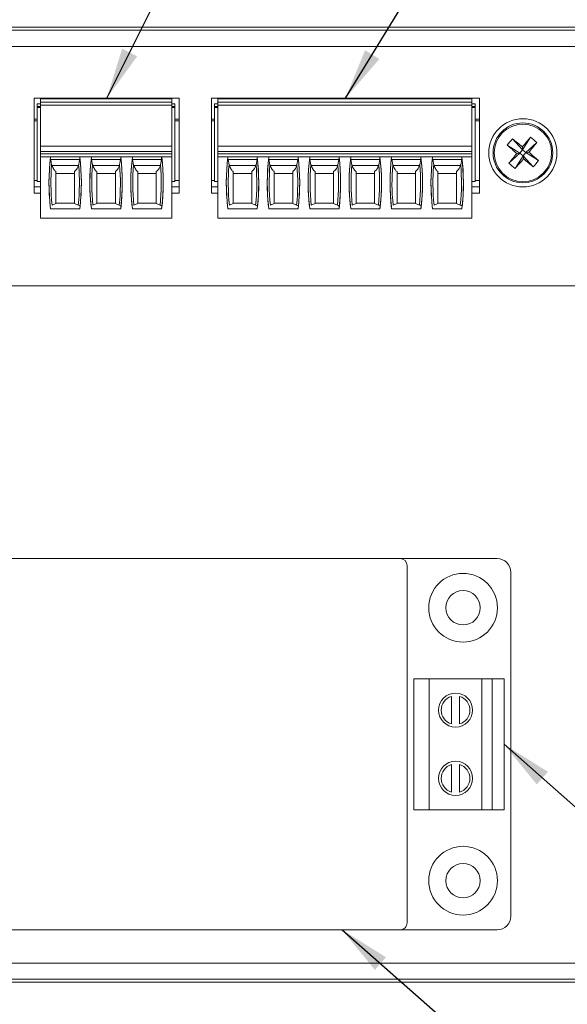
# Model space of a CAD drawing. Extents: x -1.4 to 85, y 0 to 79.3.
# Drawn here: x 33 to 35, y 17.5 to 21.1 of the extents above; entities that cross this region are included whole.
import ezdxf

# ---------------------------------------------------------------- set-up
doc = ezdxf.new("R2010")
doc.units = 0
doc.header["$LTSCALE"] = 0.25
doc.header["$MEASUREMENT"] = 0
doc.layers.get('0').update_dxf_attribs({"linetype": 'CONTINUOUS'})
doc.layers.add('DIM', color=7, linetype='CONTINUOUS')
doc.styles.add('ROMANS', font='ROMANS.SHX')
doc.dimstyles.new('ANSI2', dxfattribs={"dimscale": 0.75, "dimtxt": 0.18, "dimasz": 0.25, "dimexe": 0.075, "dimexo": 0.075, "dimgap": 0.1, "dimtad": 0, "dimtih": 1, "dimtoh": 1, "dimzin": 4, "dimdsep": 46, "dimtxsty": 'ROMANS', "dimcen": 0.1, "dimclrd": 1, "dimclre": 1, "dimadec": 0, "dimazin": 0, "dimtfac": 1, "dimtofl": 0, "dimtmove": 0, "dimatfit": 1, "dimfxl": 0, "dimtzin": 0, "dimarcsym": 0})

msp = doc.modelspace()

# ---------------------------------------------------------------- linework, layer by layer
at = {"linetype": 'Continuous', "lineweight": 15}
for p, q in [((28.6176, 21.0566), (35.5176, 21.0566)), ((35.4238, 21.0456), (28.7113, 21.0456)), ((35.4238, 20.9861), (28.7113, 20.9861)), ((33.0068, 20.7959), (33.5379, 20.7959)), ((33.0068, 20.4484), (33.0068, 20.7959)), ((33.0294, 20.7937), (33.0294, 20.7937)), ((33.0294, 20.7937), (33.0294, 20.7819)), ((33.0294, 20.7937), (33.5106, 20.7937)), ((33.0294, 20.7819), (33.0294, 20.7701)), ((33.0294, 20.7819), (33.5106, 20.7819)), ((33.4791, 20.7937), (33.4791, 20.7937)), ((33.5106, 20.7819), (33.5106, 20.7937)), ((33.5106, 20.7701), (33.5106, 20.7819)), ((33.5379, 20.7959), (33.5379, 20.4484)), ((33.6568, 20.7959), (34.6379, 20.7959)), ((33.6568, 20.4484), (33.6568, 20.7959)), ((33.6794, 20.7937), (33.6794, 20.774)), ((33.6794, 20.7937), (33.6794, 20.7937)), ((33.6794, 20.7937), (33.6794, 20.7819)), ((33.6794, 20.7937), (34.6106, 20.7937)), ((33.6794, 20.7819), (33.6794, 20.7701)), ((33.6794, 20.7819), (34.6106, 20.7819)), ((34.6106, 20.7819), (34.6106, 20.7937)), ((34.6106, 20.7701), (34.6106, 20.7819)), ((34.6379, 20.7959), (34.6379, 20.4484)), ((33.0176, 20.7681), (33.0176, 20.776)), ((33.0176, 20.776), (33.0176, 20.7661)), ((33.0294, 20.776), (33.0176, 20.776)), ((33.0176, 20.7661), (33.0176, 20.7681)), ((33.0176, 20.7661), (33.0176, 20.7622)), ((33.0176, 20.7661), (33.0176, 20.7661)), ((33.0176, 20.7661), (33.0176, 20.7661)), ((33.0176, 20.7661), (33.0294, 20.7661)), ((33.0176, 20.4905), (33.0176, 20.7622)), ((33.0294, 20.7622), (33.0176, 20.7622)), ((33.0176, 20.7465), (33.0176, 20.4905)), ((33.0294, 20.774), (33.0294, 20.7189)), ((33.0294, 20.6205), (33.0294, 20.7701)), ((33.5106, 20.7701), (33.0294, 20.7701)), ((33.5224, 20.776), (33.5106, 20.776)), ((33.5106, 20.7701), (33.5106, 20.6205)), ((33.5106, 20.7661), (33.5224, 20.7661)), ((33.5224, 20.7622), (33.5106, 20.7622)), ((33.5224, 20.776), (33.5224, 20.7661)), ((33.5224, 20.7661), (33.5224, 20.7622)), ((33.5224, 20.4905), (33.5224, 20.7622)), ((33.6676, 20.7681), (33.6676, 20.776)), ((33.6676, 20.776), (33.6676, 20.7661)), ((33.6794, 20.776), (33.6676, 20.776)), ((33.6676, 20.7661), (33.6676, 20.7681)), ((33.6676, 20.7661), (33.6676, 20.7661)), ((33.6676, 20.7661), (33.6676, 20.7622)), ((33.6676, 20.7465), (33.6676, 20.7661)), ((33.6676, 20.7661), (33.6676, 20.7661)), ((33.6676, 20.7661), (33.6794, 20.7661)), ((33.6676, 20.4905), (33.6676, 20.7622)), ((33.6794, 20.7622), (33.6676, 20.7622)), ((33.6676, 20.7465), (33.6676, 20.4905)), ((33.6794, 20.774), (33.6794, 20.7189)), ((33.6794, 20.6205), (33.6794, 20.7701)), ((34.6106, 20.7701), (33.6794, 20.7701)), ((34.6224, 20.776), (34.6106, 20.776)), ((34.6106, 20.7701), (34.6106, 20.6205)), ((34.6106, 20.7661), (34.6224, 20.7661)), ((34.6224, 20.7622), (34.6106, 20.7622)), ((34.6224, 20.776), (34.6224, 20.7661)), ((34.6224, 20.7661), (34.6224, 20.7622)), ((34.6224, 20.4905), (34.6224, 20.7622)), ((33.0176, 20.7199), (33.0068, 20.7199)), ((33.0068, 20.7134), (33.0176, 20.7134)), ((33.0294, 20.7071), (33.0294, 20.7189)), ((33.5379, 20.7199), (33.5224, 20.7199)), ((33.5224, 20.7134), (33.5379, 20.7134)), ((33.6676, 20.7199), (33.6568, 20.7199)), ((33.6568, 20.7134), (33.6676, 20.7134)), ((33.6794, 20.7071), (33.6794, 20.7189)), ((34.6379, 20.7199), (34.6224, 20.7199)), ((34.6224, 20.7134), (34.6379, 20.7134)), ((34.7974, 20.7209), (34.7974, 20.7209)), ((33.0294, 20.4), (33.0294, 20.7071)), ((33.6794, 20.4), (33.6794, 20.7071)), ((34.7592, 20.647), (34.7964, 20.6071)), ((34.8257, 20.653), (34.7964, 20.6071)), ((33.0176, 20.6007), (33.0176, 20.6166)), ((33.0176, 20.6166), (33.0176, 20.6087)), ((33.0176, 20.6087), (33.0176, 20.6007)), ((33.0294, 20.6205), (33.0294, 20.6205)), ((33.0294, 20.6205), (33.0294, 20.6008)), ((33.0294, 20.6205), (33.5106, 20.6205)), ((33.5106, 20.6008), (33.5106, 20.6205)), ((33.6676, 20.6007), (33.6676, 20.6166)), ((33.6676, 20.6166), (33.6676, 20.6087)), ((33.6676, 20.6087), (33.6676, 20.6007)), ((33.6794, 20.6205), (33.6794, 20.6008)), ((33.6794, 20.6205), (34.6106, 20.6205)), ((34.7402, 20.6242), (34.7861, 20.5948)), ((34.7964, 20.6071), (34.7861, 20.5948)), ((34.7964, 20.6071), (34.7954, 20.6182)), ((34.7964, 20.6071), (34.8087, 20.5969)), ((34.8485, 20.6341), (34.8087, 20.5969)), ((33.0294, 20.6008), (33.0294, 20.5929)), ((33.0294, 20.6008), (33.5106, 20.6008)), ((33.0294, 20.5929), (33.0294, 20.5811)), ((33.0294, 20.5929), (33.5106, 20.5929)), ((33.0294, 20.3567), (33.0294, 20.5811)), ((33.0294, 20.5811), (33.5106, 20.5811)), ((33.0669, 20.5713), (33.1731, 20.5713)), ((33.0669, 20.5713), (33.0705, 20.5521)), ((33.1695, 20.5521), (33.1731, 20.5713)), ((33.2169, 20.5713), (33.3231, 20.5713)), ((33.2169, 20.5713), (33.2205, 20.5521)), ((33.3195, 20.5521), (33.3231, 20.5713)), ((33.3669, 20.5713), (33.4731, 20.5713)), ((33.3669, 20.5713), (33.3705, 20.5521)), ((33.4695, 20.5521), (33.4731, 20.5713)), ((33.4737, 20.5811), (33.5106, 20.5811)), ((33.5106, 20.5929), (33.5106, 20.6008)), ((33.5106, 20.5811), (33.5106, 20.5929)), ((33.5106, 20.5811), (33.5106, 20.3567)), ((33.6794, 20.6008), (33.6794, 20.5929)), ((33.6794, 20.6008), (34.6106, 20.6008)), ((33.6794, 20.5929), (33.6794, 20.5811)), ((33.6794, 20.5929), (34.6106, 20.5929)), ((33.6794, 20.3567), (33.6794, 20.5811)), ((33.6794, 20.5811), (34.6106, 20.5811)), ((33.7169, 20.5713), (33.8231, 20.5713)), ((33.7169, 20.5713), (33.7205, 20.5521)), ((33.8195, 20.5521), (33.8231, 20.5713)), ((33.8669, 20.5713), (33.9731, 20.5713)), ((33.8669, 20.5713), (33.8705, 20.5521)), ((33.9695, 20.5521), (33.9731, 20.5713)), ((34.0169, 20.5713), (34.1231, 20.5713)), ((34.0169, 20.5713), (34.0205, 20.5521)), ((34.1195, 20.5521), (34.1231, 20.5713)), ((34.1669, 20.5713), (34.2731, 20.5713)), ((34.1669, 20.5713), (34.1705, 20.5521)), ((34.2695, 20.5521), (34.2731, 20.5713)), ((34.3169, 20.5713), (34.4231, 20.5713)), ((34.3169, 20.5713), (34.3205, 20.5521)), ((34.4195, 20.5521), (34.4231, 20.5713)), ((34.4669, 20.5713), (34.5731, 20.5713)), ((34.4669, 20.5713), (34.4705, 20.5521)), ((34.5695, 20.5521), (34.5731, 20.5713)), ((34.5737, 20.5811), (34.6106, 20.5811)), ((34.6106, 20.5929), (34.6106, 20.6008)), ((34.6106, 20.5811), (34.6106, 20.3567)), ((34.7463, 20.5576), (34.7861, 20.5948)), ((34.7691, 20.5387), (34.7984, 20.5846)), ((34.7751, 20.5938), (34.7861, 20.5948)), ((34.7984, 20.5846), (34.7861, 20.5948)), ((34.7984, 20.5846), (34.8087, 20.5969)), ((34.7984, 20.5846), (34.7994, 20.5735)), ((34.8356, 20.5448), (34.7984, 20.5846)), ((34.8197, 20.5979), (34.8087, 20.5969)), ((34.8546, 20.5675), (34.8087, 20.5969)), ((33.0713, 20.5496), (33.1687, 20.5496)), ((33.2213, 20.5496), (33.3187, 20.5496)), ((33.3713, 20.5496), (33.4687, 20.5496)), ((33.7213, 20.5496), (33.8187, 20.5496)), ((33.8713, 20.5496), (33.9687, 20.5496)), ((34.0213, 20.5496), (34.1187, 20.5496)), ((34.1713, 20.5496), (34.2687, 20.5496)), ((34.3213, 20.5496), (34.4187, 20.5496)), ((34.4713, 20.5496), (34.5687, 20.5496)), ((33.0068, 20.495), (33.0176, 20.495)), ((33.0294, 20.4862), (33.0294, 20.4945)), ((33.0294, 20.4862), (33.0294, 20.4945)), ((33.0294, 20.4945), (33.0294, 20.4945)), ((33.0861, 20.5201), (33.1539, 20.5201)), ((33.1539, 20.527), (33.1539, 20.4858)), ((33.1539, 20.5201), (33.1539, 20.527)), ((33.1539, 20.5201), (33.1539, 20.4118)), ((33.2361, 20.5201), (33.3039, 20.5201)), ((33.3039, 20.527), (33.3039, 20.4858)), ((33.3039, 20.5201), (33.3039, 20.527)), ((33.3039, 20.5201), (33.3039, 20.4118)), ((33.3861, 20.5201), (33.4539, 20.5201)), ((33.4539, 20.527), (33.4539, 20.4858)), ((33.4539, 20.5201), (33.4539, 20.527)), ((33.4539, 20.5201), (33.4539, 20.4118)), ((33.5224, 20.495), (33.5379, 20.495)), ((33.6568, 20.495), (33.6676, 20.495)), ((33.6794, 20.4862), (33.6794, 20.4945)), ((33.6794, 20.4945), (33.6794, 20.4862)), ((33.6794, 20.4945), (33.6794, 20.4945)), ((33.7361, 20.5201), (33.8039, 20.5201)), ((33.8039, 20.527), (33.8039, 20.4858)), ((33.8039, 20.5201), (33.8039, 20.527)), ((33.8039, 20.5201), (33.8039, 20.4118)), ((33.8861, 20.5201), (33.9539, 20.5201)), ((33.9539, 20.527), (33.9539, 20.4858)), ((33.9539, 20.5201), (33.9539, 20.527)), ((33.9539, 20.5201), (33.9539, 20.4118)), ((34.0361, 20.5201), (34.1039, 20.5201)), ((34.1039, 20.527), (34.1039, 20.4858)), ((34.1039, 20.5201), (34.1039, 20.527)), ((34.1039, 20.5201), (34.1039, 20.4118)), ((34.1861, 20.5201), (34.2539, 20.5201)), ((34.2539, 20.527), (34.2539, 20.4858)), ((34.2539, 20.5201), (34.2539, 20.527)), ((34.2539, 20.5201), (34.2539, 20.4118)), ((34.3361, 20.5201), (34.4039, 20.5201)), ((34.4039, 20.527), (34.4039, 20.4858)), ((34.4039, 20.5201), (34.4039, 20.527)), ((34.4039, 20.5201), (34.4039, 20.4118)), ((34.4861, 20.5201), (34.5539, 20.5201)), ((34.5539, 20.527), (34.5539, 20.4858)), ((34.5539, 20.5201), (34.5539, 20.4118)), ((34.6224, 20.495), (34.6379, 20.495)), ((33.0068, 20.4709), (33.0294, 20.4709)), ((33.0176, 20.4905), (33.0294, 20.4905)), ((33.0176, 20.4905), (33.0176, 20.4905)), ((33.0294, 20.4817), (33.0294, 20.4862)), ((33.0294, 20.4862), (33.0294, 20.3847)), ((33.0294, 20.4862), (33.0294, 20.4862)), ((33.0294, 20.4755), (33.0294, 20.4817)), ((33.0294, 20.4755), (33.0294, 20.4817)), ((33.0294, 20.4604), (33.0294, 20.466)), ((33.0294, 20.466), (33.0294, 20.4604)), ((33.0294, 20.4604), (33.0294, 20.4281)), ((33.1539, 20.4858), (33.1539, 20.4104)), ((33.3039, 20.4858), (33.3039, 20.4104)), ((33.4539, 20.4858), (33.4539, 20.4104)), ((33.5106, 20.4905), (33.5224, 20.4905)), ((33.5106, 20.4709), (33.5379, 20.4709)), ((33.6568, 20.4709), (33.6794, 20.4709)), ((33.6676, 20.4905), (33.6676, 20.4905)), ((33.6676, 20.4905), (33.6794, 20.4905)), ((33.6794, 20.4817), (33.6794, 20.4862)), ((33.6794, 20.4862), (33.6794, 20.3847)), ((33.6794, 20.4862), (33.6794, 20.4862)), ((33.6794, 20.4755), (33.6794, 20.4817)), ((33.6794, 20.4755), (33.6794, 20.4817)), ((33.6794, 20.4817), (33.6794, 20.4817)), ((33.6794, 20.4604), (33.6794, 20.466)), ((33.6794, 20.466), (33.6794, 20.4604)), ((33.6794, 20.4604), (33.6794, 20.4281)), ((33.8039, 20.4858), (33.8039, 20.4104)), ((33.9539, 20.4858), (33.9539, 20.4104)), ((34.1039, 20.4858), (34.1039, 20.4104)), ((34.2539, 20.4858), (34.2539, 20.4104)), ((34.4039, 20.4858), (34.4039, 20.4104)), ((34.5539, 20.4858), (34.5539, 20.4104)), ((34.6106, 20.4905), (34.6224, 20.4905)), ((34.6106, 20.4709), (34.6379, 20.4709)), ((34.7974, 20.4709), (34.7974, 20.4709)), ((33.0294, 20.4484), (33.0068, 20.4484)), ((33.0294, 20.4353), (33.0294, 20.4532)), ((33.0294, 20.4281), (33.0294, 20.4225)), ((33.5379, 20.4484), (33.5106, 20.4484)), ((33.6794, 20.4484), (33.6568, 20.4484)), ((33.6794, 20.4353), (33.6794, 20.4532)), ((33.6794, 20.4281), (33.6794, 20.4225)), ((34.6379, 20.4484), (34.6106, 20.4484)), ((33.0294, 20.4), (33.0294, 20.3882)), ((33.0294, 20.3954), (33.0294, 20.3892)), ((33.0294, 20.3892), (33.0294, 20.3954)), ((33.0294, 20.3847), (33.0294, 20.3892)), ((33.0294, 20.3892), (33.0294, 20.3892)), ((33.0294, 20.3567), (33.0294, 20.3882)), ((33.1737, 20.3907), (33.0663, 20.3907)), ((33.0719, 20.4047), (33.0861, 20.4104)), ((33.1539, 20.4118), (33.0861, 20.4118)), ((33.1539, 20.4118), (33.1539, 20.4104)), ((33.1539, 20.4104), (33.1681, 20.4047)), ((33.3237, 20.3907), (33.2163, 20.3907)), ((33.2219, 20.4047), (33.2361, 20.4104)), ((33.3039, 20.4118), (33.2361, 20.4118)), ((33.3039, 20.4118), (33.3039, 20.4104)), ((33.3039, 20.4104), (33.3181, 20.4047)), ((33.4737, 20.3907), (33.3663, 20.3907)), ((33.3719, 20.4047), (33.3861, 20.4104)), ((33.4539, 20.4118), (33.3861, 20.4118)), ((33.4539, 20.4118), (33.4539, 20.4104)), ((33.4539, 20.4104), (33.4681, 20.4047)), ((33.6794, 20.4), (33.6794, 20.3882)), ((33.6794, 20.3954), (33.6794, 20.3892)), ((33.6794, 20.3892), (33.6794, 20.3954)), ((33.6794, 20.3847), (33.6794, 20.3892)), ((33.6794, 20.3892), (33.6794, 20.3892)), ((33.6794, 20.3567), (33.6794, 20.3882)), ((33.8237, 20.3907), (33.7163, 20.3907)), ((33.7219, 20.4047), (33.7361, 20.4104)), ((33.8039, 20.4118), (33.7361, 20.4118)), ((33.8039, 20.4118), (33.8039, 20.4104)), ((33.8039, 20.4104), (33.8181, 20.4047)), ((33.9737, 20.3907), (33.8663, 20.3907)), ((33.8719, 20.4047), (33.8861, 20.4104)), ((33.9539, 20.4118), (33.8861, 20.4118)), ((33.9539, 20.4118), (33.9539, 20.4104)), ((33.9539, 20.4104), (33.9681, 20.4047)), ((34.1237, 20.3907), (34.0163, 20.3907)), ((34.0219, 20.4047), (34.0361, 20.4104)), ((34.1039, 20.4118), (34.0361, 20.4118)), ((34.1039, 20.4118), (34.1039, 20.4104)), ((34.1039, 20.4104), (34.1181, 20.4047)), ((34.2737, 20.3907), (34.1663, 20.3907)), ((34.1719, 20.4047), (34.1861, 20.4104)), ((34.2539, 20.4118), (34.1861, 20.4118)), ((34.2539, 20.4118), (34.2539, 20.4104)), ((34.2539, 20.4104), (34.2681, 20.4047)), ((34.4237, 20.3907), (34.3163, 20.3907)), ((34.3219, 20.4047), (34.3361, 20.4104)), ((34.4039, 20.4118), (34.3361, 20.4118)), ((34.4039, 20.4118), (34.4039, 20.4104)), ((34.4039, 20.4104), (34.4181, 20.4047)), ((34.5737, 20.3907), (34.4663, 20.3907)), ((34.4719, 20.4047), (34.4861, 20.4104)), ((34.5539, 20.4118), (34.4861, 20.4118)), ((34.5539, 20.4118), (34.5539, 20.4104)), ((34.5539, 20.4104), (34.5681, 20.4047)), ((33.0294, 20.3764), (33.0294, 20.3847)), ((33.0294, 20.3847), (33.0294, 20.3847)), ((33.0294, 20.3764), (33.0294, 20.3764)), ((33.0294, 20.3567), (33.0294, 20.3567)), ((33.0294, 20.3567), (33.5106, 20.3567)), ((33.6794, 20.3764), (33.6794, 20.3847)), ((33.6794, 20.3847), (33.6794, 20.3764)), ((33.6794, 20.3847), (33.6794, 20.3847)), ((33.6794, 20.3764), (33.6794, 20.3764)), ((33.6794, 20.3567), (33.6794, 20.3567)), ((34.6106, 20.3567), (33.6794, 20.3567)), ((35.0137, 20.1084), (29.5561, 20.1084)), ((31.8582, 19.1089), (34.3482, 19.1089)), ((34.3982, 19.1089), (34.3482, 19.1089)), ((34.3982, 19.1089), (34.7032, 19.1089)), ((34.3732, 19.0839), (34.3732, 17.7739)), ((34.7532, 19.0589), (34.7532, 17.7989)), ((34.3982, 18.6689), (34.3982, 18.1889)), ((34.4541, 18.6689), (34.3982, 18.6689)), ((34.3982, 18.6689), (34.3982, 18.1889)), ((34.3982, 18.6689), (34.3982, 18.6689)), ((34.4541, 18.6689), (34.4541, 18.1889)), ((34.6473, 18.6689), (34.4541, 18.6689)), ((34.6473, 18.6689), (34.6473, 18.1889)), ((34.6844, 18.6689), (34.6473, 18.6689)), ((34.6844, 18.6689), (34.6844, 18.1889)), ((34.7282, 18.6689), (34.6844, 18.6689)), ((34.7282, 18.6689), (34.7282, 18.1889)), ((34.5357, 18.6043), (34.5357, 18.5036)), ((34.5357, 18.6043), (34.5357, 18.6043)), ((34.5657, 18.5036), (34.5657, 18.6043)), ((34.5657, 18.5036), (34.5657, 18.6043)), ((34.5357, 18.5036), (34.5357, 18.5036)), ((34.5357, 18.3543), (34.5357, 18.3543)), ((34.5357, 18.3543), (34.5357, 18.2536)), ((34.5657, 18.2536), (34.5657, 18.3543)), ((34.5657, 18.2536), (34.5657, 18.3543)), ((34.5357, 18.2536), (34.5357, 18.2536)), ((34.3982, 18.1889), (34.4541, 18.1889)), ((34.3982, 18.1889), (34.3982, 18.1889)), ((34.4541, 18.1889), (34.6473, 18.1889)), ((34.6473, 18.1889), (34.6844, 18.1889)), ((34.6844, 18.1889), (34.7282, 18.1889)), ((34.3482, 17.7489), (31.8582, 17.7489)), ((34.3482, 17.7489), (34.3982, 17.7489)), ((34.7032, 17.7489), (34.3982, 17.7489)), ((28.7113, 17.6271), (35.4238, 17.6271)), ((35.5176, 17.5566), (28.6176, 17.5566)), ((28.7113, 17.5676), (35.4238, 17.5676))]:
    msp.add_line(p, q, dxfattribs=at)
at = {"linetype": 'Continuous', "lineweight": 15, "flags": 128}
for points in [[(33.0294, 20.7937), (33.0294, 20.7933), (33.0294, 20.7922), (33.0294, 20.7904), (33.0294, 20.7879), (33.0294, 20.785), (33.0294, 20.7815), (33.0294, 20.7779), (33.0294, 20.774)], [(33.0176, 20.7465), (33.0176, 20.7503), (33.0176, 20.754), (33.0176, 20.7574), (33.0176, 20.7604), (33.0176, 20.7628), (33.0176, 20.7646), (33.0176, 20.7658), (33.0176, 20.7661)], [(34.6106, 20.6008), (34.6106, 20.6046), (34.6106, 20.6083), (34.6106, 20.6117), (34.6106, 20.6147), (34.6106, 20.6172), (34.6106, 20.619), (34.6106, 20.6201), (34.6106, 20.6205)], [(34.6106, 20.5811), (34.6106, 20.5813), (34.6106, 20.582), (34.6106, 20.5831), (34.6106, 20.5846), (34.6106, 20.5863), (34.6106, 20.5884), (34.6106, 20.5906), (34.6106, 20.5929)], [(33.0294, 20.3847), (33.0294, 20.3831), (33.0294, 20.3815), (33.0294, 20.3801), (33.0294, 20.3788), (33.0294, 20.3778), (33.0294, 20.377), (33.0294, 20.3765), (33.0294, 20.3764)]]:
    msp.add_lwpolyline(points, dxfattribs=at)
at = {"linetype": 'Continuous', "lineweight": 15}
for centre, radius in [((34.7974, 20.5959), 0.125), ((34.7974, 20.5959), 0.1095), ((34.7974, 20.5959), 0.1054), ((34.5782, 18.9289), 0.1259), ((34.5782, 18.9289), 0.063), ((34.5507, 18.5539), 0.0625), ((34.5507, 18.3039), 0.0625), ((34.5782, 17.9289), 0.1259), ((34.5782, 17.9289), 0.063)]:
    msp.add_circle(centre, radius, dxfattribs=at)
for centre, radius, start, end in [((34.7974, 20.5959), 0.125, 90, 270), ((34.7974, 20.5959), 0.1095, 90, 270), ((34.9576, 20.4625), 0.271, 137.0877, 143.3546), ((33.7585, 19.351), 1.6374, 50.7081, 52.3253), ((36.0525, 19.553), 1.6478, 138.1184, 139.7254), ((34.6638, 20.4354), 0.2712, 47.0893, 53.3496), ((35.8374, 21.8477), 1.6434, 228.1164, 229.7277), ((33.5417, 21.6434), 1.6511, 320.7148, 322.3186), ((33.848, 20.4858), 0.7874, 173.0502, 186.938), ((33.848, 20.4858), 0.7874, 173.1079, 186.3534), ((32.392, 20.4858), 0.7874, 353.062, 6.9498), ((32.392, 20.4858), 0.7874, 353.6466, 6.8921), ((33.998, 20.4858), 0.7874, 173.0502, 186.938), ((33.998, 20.4858), 0.7874, 173.1079, 186.3534), ((32.542, 20.4858), 0.7874, 353.062, 6.9498), ((32.542, 20.4858), 0.7874, 353.6466, 6.8921), ((34.148, 20.4858), 0.7874, 173.0502, 186.938), ((34.148, 20.4858), 0.7874, 173.1079, 186.3534), ((32.692, 20.4858), 0.7874, 353.062, 6.9498), ((32.692, 20.4858), 0.7874, 353.6466, 6.8921), ((34.498, 20.4858), 0.7874, 173.0502, 186.938), ((34.498, 20.4858), 0.7874, 173.1079, 186.3534), ((33.042, 20.4858), 0.7874, 353.062, 6.9498), ((33.042, 20.4858), 0.7874, 353.6466, 6.8921), ((34.648, 20.4858), 0.7874, 173.0502, 186.938), ((34.648, 20.4858), 0.7874, 173.1079, 186.3534), ((33.192, 20.4858), 0.7874, 353.062, 6.9498), ((33.192, 20.4858), 0.7874, 353.6466, 6.8921), ((34.798, 20.4858), 0.7874, 173.0502, 186.938), ((34.798, 20.4858), 0.7874, 173.1079, 186.3534), ((33.342, 20.4858), 0.7874, 353.062, 6.9498), ((33.342, 20.4858), 0.7874, 353.6466, 6.8921), ((34.948, 20.4858), 0.7874, 173.0502, 186.938), ((34.948, 20.4858), 0.7874, 173.1079, 186.3534), ((33.492, 20.4858), 0.7874, 353.062, 6.9498), ((33.492, 20.4858), 0.7874, 353.6466, 6.8921), ((35.098, 20.4858), 0.7874, 173.0502, 186.938), ((35.098, 20.4858), 0.7874, 173.1079, 186.3534), ((33.642, 20.4858), 0.7874, 353.062, 6.9498), ((33.642, 20.4858), 0.7874, 353.6466, 6.8921), ((35.248, 20.4858), 0.7874, 173.0502, 186.938), ((35.248, 20.4858), 0.7874, 173.1079, 186.3534), ((33.792, 20.4858), 0.7874, 353.062, 6.9498), ((33.792, 20.4858), 0.7874, 353.6466, 6.8921), ((36.0485, 19.552), 1.6453, 140.7131, 142.3226), ((33.5453, 21.6361), 1.6437, 318.1164, 319.7274), ((35.8383, 21.8432), 1.6405, 230.7096, 232.3238), ((33.7591, 19.346), 1.6408, 48.1151, 49.7289), ((34.6374, 20.7291), 0.2707, 317.0845, 323.3578), ((33.848, 20.4858), 0.7803, 175.1255, 185.9647), ((32.392, 20.4858), 0.7803, 354.0353, 4.8745), ((33.998, 20.4858), 0.7803, 175.1255, 185.9647), ((32.542, 20.4858), 0.7803, 354.0353, 4.8745), ((34.148, 20.4858), 0.7803, 175.1255, 185.9647), ((32.692, 20.4858), 0.7803, 354.0353, 4.8745), ((34.498, 20.4858), 0.7803, 175.1255, 185.9647), ((33.042, 20.4858), 0.7803, 354.0353, 4.8745), ((34.648, 20.4858), 0.7803, 175.1255, 185.9647), ((33.192, 20.4858), 0.7803, 354.0353, 4.8745), ((34.798, 20.4858), 0.7803, 175.1255, 185.9647), ((33.342, 20.4858), 0.7803, 354.0353, 4.8745), ((34.948, 20.4858), 0.7803, 175.1255, 185.9647), ((33.492, 20.4858), 0.7803, 354.0353, 4.8745), ((35.098, 20.4858), 0.7803, 175.1255, 185.9647), ((33.642, 20.4858), 0.7803, 354.0353, 4.8745), ((35.248, 20.4858), 0.7803, 175.1255, 185.9647), ((33.792, 20.4858), 0.7803, 354.0353, 4.8745), ((34.9309, 20.7562), 0.2711, 227.0861, 233.3499), ((28.4648, 20.5246), 6.0891, 359.9576, 0.02308), ((34.3482, 19.0839), 0.025, 0.0004, 90), ((34.7032, 19.0589), 0.05, 359.9996, 90), ((34.5507, 18.5539), 0.0525, 106.6015, 253.3985), ((34.5507, 18.5539), 0.0525, 106.6015, 253.3985), ((34.5507, 18.5539), 0.0625, 270, 90), ((34.5507, 18.5539), 0.0525, 286.6015, 73.3985), ((34.5507, 18.3039), 0.0625, 270, 90), ((34.5507, 18.3039), 0.0525, 106.6015, 253.3985), ((34.5507, 18.3039), 0.0525, 106.6015, 253.3985), ((34.5507, 18.3039), 0.0525, 286.6015, 73.3985), ((34.7032, 17.7989), 0.05, 270, 0.0004), ((34.3482, 17.7739), 0.025, 270, 0.0004)]:
    msp.add_arc(centre, radius, start, end, dxfattribs=at)
for centre, major_axis, ratio, start_param, end_param in [((33.848, 20.8499), (0, 0.9007), 0.914642, 1.90781, 1.91078), ((32.392, 20.8499), (0, 0.9007), 0.914642, 4.372447, 4.375417), ((33.998, 20.8499), (0, 0.9007), 0.914642, 1.90781, 1.91078), ((32.542, 20.8499), (0, 0.9007), 0.914642, 4.372447, 4.375417), ((34.148, 20.8499), (0, 0.9007), 0.914642, 1.90781, 1.91078), ((32.692, 20.8499), (0, 0.9007), 0.914642, 4.372447, 4.375417), ((34.498, 20.8499), (0, 0.9007), 0.914642, 1.90781, 1.91078), ((33.042, 20.8499), (0, 0.9007), 0.914642, 4.372447, 4.375417), ((34.648, 20.8499), (0, 0.9007), 0.914642, 1.90781, 1.91078), ((33.192, 20.8499), (0, 0.9007), 0.914642, 4.372447, 4.375417), ((34.798, 20.8499), (0, 0.9007), 0.914642, 1.90781, 1.91078), ((33.342, 20.8499), (0, 0.9007), 0.914642, 4.372447, 4.375417), ((34.948, 20.8499), (0, 0.9007), 0.914642, 1.90781, 1.91078), ((33.492, 20.8499), (0, 0.9007), 0.914642, 4.372447, 4.375417), ((35.098, 20.8499), (0, 0.9007), 0.914642, 1.90781, 1.91078), ((33.642, 20.8499), (0, 0.9007), 0.914642, 4.372447, 4.375417), ((35.248, 20.8499), (0, 0.9007), 0.914642, 1.90781, 1.91078), ((33.792, 20.8499), (0, 0.9007), 0.914642, 4.372447, 4.375417), ((32.392, 20.4858), (0.5568, -0.5568), 0.999976, 0.664314, 0.674516), ((32.542, 20.4858), (0.5568, -0.5568), 0.999976, 0.664314, 0.674516), ((32.692, 20.4858), (0.5568, -0.5568), 0.999976, 0.664314, 0.674516), ((33.042, 20.4858), (0.5568, -0.5568), 0.999976, 0.664314, 0.674516), ((33.192, 20.4858), (0.5568, -0.5568), 0.999976, 0.664314, 0.674516), ((33.342, 20.4858), (0.5568, -0.5568), 0.999976, 0.664314, 0.674516), ((33.492, 20.4858), (0.5568, -0.5568), 0.999976, 0.664314, 0.674516), ((33.642, 20.4858), (0.5568, -0.5568), 0.999976, 0.664314, 0.674516), ((33.792, 20.4858), (0.5568, -0.5568), 0.999976, 0.664314, 0.674516)]:
    msp.add_ellipse(centre, major_axis=major_axis, ratio=ratio, start_param=start_param, end_param=end_param, dxfattribs=at)
for points, knots in [([(33.1731, 20.5713), (33.1732, 20.5731), (33.1736, 20.5767), (33.1738, 20.5793), (33.1738, 20.5801), (33.1738, 20.5803)], [0, 0, 0, 0, 0.441421, 0.883029, 1, 1, 1, 1]), ([(33.3231, 20.5713), (33.3232, 20.5731), (33.3236, 20.5767), (33.3238, 20.5793), (33.3238, 20.5801), (33.3238, 20.5803)], [0, 0, 0, 0, 0.441392, 0.883024, 1, 1, 1, 1]), ([(33.4731, 20.5713), (33.4732, 20.5731), (33.4736, 20.5767), (33.4738, 20.5793), (33.4738, 20.5801), (33.4738, 20.5803)], [0, 0, 0, 0, 0.4413931, 0.8830233, 1, 1, 1, 1]), ([(33.8231, 20.5713), (33.8232, 20.5731), (33.8236, 20.5767), (33.8238, 20.5793), (33.8238, 20.5801), (33.8238, 20.5803)], [0, 0, 0, 0, 0.44136, 0.882958, 1, 1, 1, 1]), ([(33.9731, 20.5713), (33.9732, 20.5731), (33.9736, 20.5767), (33.9738, 20.5793), (33.9738, 20.5801), (33.9738, 20.5803)], [0, 0, 0, 0, 0.44136, 0.882958, 1, 1, 1, 1]), ([(34.1231, 20.5713), (34.1232, 20.5731), (34.1236, 20.5767), (34.1238, 20.5793), (34.1238, 20.5801), (34.1238, 20.5803)], [0, 0, 0, 0, 0.44142, 0.88303, 1, 1, 1, 1]), ([(34.2731, 20.5713), (34.2732, 20.5731), (34.2736, 20.5767), (34.2738, 20.5793), (34.2738, 20.5801), (34.2738, 20.5803)], [0, 0, 0, 0, 0.441421, 0.883029, 1, 1, 1, 1]), ([(34.4231, 20.5713), (34.4232, 20.5731), (34.4236, 20.5767), (34.4238, 20.5793), (34.4238, 20.5801), (34.4238, 20.5803)], [0, 0, 0, 0, 0.4413931, 0.8830233, 1, 1, 1, 1]), ([(34.5731, 20.5713), (34.5732, 20.5731), (34.5736, 20.5767), (34.5738, 20.5793), (34.5738, 20.5801), (34.5738, 20.5803)], [0, 0, 0, 0, 0.441389, 0.883023, 1, 1, 1, 1]), ([(33.0713, 20.5496), (33.0736, 20.5442), (33.0775, 20.5348), (33.0836, 20.5294), (33.0861, 20.527)], [0, 0, 0, 0, 0.574296, 1, 1, 1, 1]), ([(33.1539, 20.527), (33.1575, 20.5305), (33.1635, 20.5362), (33.1672, 20.5458), (33.1687, 20.5496)], [0, 0, 0, 0, 0.607901, 1, 1, 1, 1]), ([(33.2213, 20.5496), (33.2236, 20.5442), (33.2275, 20.5348), (33.2336, 20.5294), (33.2361, 20.527)], [0, 0, 0, 0, 0.574299, 1, 1, 1, 1]), ([(33.3039, 20.527), (33.3075, 20.5305), (33.3135, 20.5362), (33.3172, 20.5458), (33.3187, 20.5496)], [0, 0, 0, 0, 0.607887, 1, 1, 1, 1]), ([(33.3713, 20.5496), (33.3736, 20.5442), (33.3775, 20.5348), (33.3836, 20.5294), (33.3861, 20.527)], [0, 0, 0, 0, 0.574285, 1, 1, 1, 1]), ([(33.4539, 20.527), (33.4575, 20.5305), (33.4635, 20.5362), (33.4672, 20.5458), (33.4687, 20.5496)], [0, 0, 0, 0, 0.607894, 1, 1, 1, 1]), ([(33.7213, 20.5496), (33.7236, 20.5442), (33.7275, 20.5348), (33.7336, 20.5294), (33.7361, 20.527)], [0, 0, 0, 0, 0.574285, 1, 1, 1, 1]), ([(33.8039, 20.527), (33.8075, 20.5305), (33.8135, 20.5362), (33.8172, 20.5458), (33.8187, 20.5496)], [0, 0, 0, 0, 0.607894, 1, 1, 1, 1]), ([(33.8713, 20.5496), (33.8736, 20.5442), (33.8775, 20.5348), (33.8836, 20.5294), (33.8861, 20.527)], [0, 0, 0, 0, 0.574307, 1, 1, 1, 1]), ([(33.9539, 20.527), (33.9575, 20.5305), (33.9635, 20.5362), (33.9672, 20.5458), (33.9687, 20.5496)], [0, 0, 0, 0, 0.607878, 1, 1, 1, 1]), ([(34.0213, 20.5496), (34.0236, 20.5442), (34.0275, 20.5348), (34.0336, 20.5294), (34.0361, 20.527)], [0, 0, 0, 0, 0.574299, 1, 1, 1, 1]), ([(34.1039, 20.527), (34.1075, 20.5305), (34.1135, 20.5362), (34.1172, 20.5458), (34.1187, 20.5496)], [0, 0, 0, 0, 0.607898, 1, 1, 1, 1]), ([(34.1713, 20.5496), (34.1736, 20.5442), (34.1775, 20.5348), (34.1836, 20.5294), (34.1861, 20.527)], [0, 0, 0, 0, 0.574307, 1, 1, 1, 1]), ([(34.2539, 20.527), (34.2575, 20.5305), (34.2635, 20.5362), (34.2672, 20.5458), (34.2687, 20.5496)], [0, 0, 0, 0, 0.607905, 1, 1, 1, 1]), ([(34.3213, 20.5496), (34.3236, 20.5442), (34.3275, 20.5348), (34.3336, 20.5294), (34.3361, 20.527)], [0, 0, 0, 0, 0.574299, 1, 1, 1, 1]), ([(34.4039, 20.527), (34.4075, 20.5305), (34.4135, 20.5362), (34.4172, 20.5458), (34.4187, 20.5496)], [0, 0, 0, 0, 0.607887, 1, 1, 1, 1]), ([(34.4713, 20.5496), (34.4736, 20.5442), (34.4775, 20.5348), (34.4836, 20.5294), (34.4861, 20.527)], [0, 0, 0, 0, 0.574307, 1, 1, 1, 1]), ([(34.5539, 20.527), (34.5575, 20.5305), (34.5635, 20.5362), (34.5672, 20.5458), (34.5687, 20.5496)], [0, 0, 0, 0, 0.607881, 1, 1, 1, 1]), ([(33.0861, 20.4104), (33.0861, 20.4355), (33.0861, 20.4744), (33.0861, 20.5133), (33.0861, 20.527)], [0, 0, 0, 0, 0.647121, 1, 1, 1, 1]), ([(33.2361, 20.4104), (33.2361, 20.4355), (33.2361, 20.4744), (33.2361, 20.5133), (33.2361, 20.527)], [0, 0, 0, 0, 0.647121, 1, 1, 1, 1]), ([(33.3861, 20.4104), (33.3861, 20.4355), (33.3861, 20.4744), (33.3861, 20.5133), (33.3861, 20.527)], [0, 0, 0, 0, 0.647121, 1, 1, 1, 1]), ([(33.7361, 20.4104), (33.7361, 20.4355), (33.7361, 20.4744), (33.7361, 20.5133), (33.7361, 20.527)], [0, 0, 0, 0, 0.647121, 1, 1, 1, 1]), ([(33.8861, 20.4104), (33.8861, 20.4355), (33.8861, 20.4744), (33.8861, 20.5133), (33.8861, 20.527)], [0, 0, 0, 0, 0.647121, 1, 1, 1, 1]), ([(34.0361, 20.4104), (34.0361, 20.4355), (34.0361, 20.4744), (34.0361, 20.5133), (34.0361, 20.527)], [0, 0, 0, 0, 0.647121, 1, 1, 1, 1]), ([(34.1861, 20.4104), (34.1861, 20.4355), (34.1861, 20.4744), (34.1861, 20.5133), (34.1861, 20.527)], [0, 0, 0, 0, 0.647121, 1, 1, 1, 1]), ([(34.3361, 20.4104), (34.3361, 20.4355), (34.3361, 20.4744), (34.3361, 20.5133), (34.3361, 20.527)], [0, 0, 0, 0, 0.647121, 1, 1, 1, 1]), ([(34.4861, 20.4104), (34.4861, 20.4355), (34.4861, 20.4744), (34.4861, 20.5133), (34.4861, 20.527)], [0, 0, 0, 0, 0.6471212, 1, 1, 1, 1]), ([(33.1681, 20.4047), (33.1703, 20.4037), (33.1742, 20.4018), (33.1745, 20.3997), (33.1746, 20.3987)], [0, 0, 0, 0, 0.552193, 1, 1, 1, 1]), ([(33.3181, 20.4047), (33.3203, 20.4037), (33.3242, 20.4018), (33.3245, 20.3997), (33.3246, 20.3987)], [0, 0, 0, 0, 0.552199, 1, 1, 1, 1]), ([(33.4681, 20.4047), (33.4703, 20.4037), (33.4742, 20.4018), (33.4745, 20.3997), (33.4746, 20.3987)], [0, 0, 0, 0, 0.552232, 1, 1, 1, 1]), ([(33.8181, 20.4047), (33.8203, 20.4037), (33.8242, 20.4018), (33.8245, 20.3997), (33.8246, 20.3987)], [0, 0, 0, 0, 0.552188, 1, 1, 1, 1]), ([(33.9681, 20.4047), (33.9703, 20.4037), (33.9742, 20.4018), (33.9745, 20.3997), (33.9746, 20.3987)], [0, 0, 0, 0, 0.552188, 1, 1, 1, 1]), ([(34.1181, 20.4047), (34.1203, 20.4037), (34.1242, 20.4018), (34.1245, 20.3997), (34.1246, 20.3987)], [0, 0, 0, 0, 0.552199, 1, 1, 1, 1]), ([(34.2681, 20.4047), (34.2703, 20.4037), (34.2742, 20.4018), (34.2745, 20.3997), (34.2746, 20.3987)], [0, 0, 0, 0, 0.552188, 1, 1, 1, 1]), ([(34.4181, 20.4047), (34.4203, 20.4037), (34.4242, 20.4018), (34.4245, 20.3997), (34.4246, 20.3987)], [0, 0, 0, 0, 0.552199, 1, 1, 1, 1]), ([(34.5681, 20.4047), (34.5703, 20.4037), (34.5742, 20.4018), (34.5745, 20.3997), (34.5746, 20.3987)], [0, 0, 0, 0, 0.552241, 1, 1, 1, 1])]:
    msp.add_open_spline(points, degree=3, knots=knots, dxfattribs=at)

# ---------------------------------------------------------------- leaders
at = {"layer": 'DIM', "annotation_type": 0, "has_hookline": 1, "hookline_direction": 0}
for points, text_width in [([(33.2724, 20.7959), (34.3051, 22.8588), (34.4926, 22.8588)], 1.6457), ([(34.1474, 20.7959), (35.0577, 22.2839), (35.2452, 22.2839)], 1.2857), ([(28.5887, 18.73), (30.383, 15.4193), (30.5705, 15.4193)], 2.4814), ([(34.7282, 18.4289), (36.7844, 16.6107), (36.9719, 16.6107)], 1.7679), ([(34.1346, 17.7489), (36.7844, 15.4193), (36.9719, 15.4193)], 1.9607)]:
    msp.add_leader(points, dimstyle='ANSI2', override={"dimgap": 0.1, "dimtad": 0}, dxfattribs=dict(at, text_width=text_width))

doc.saveas('drawing.dxf')
